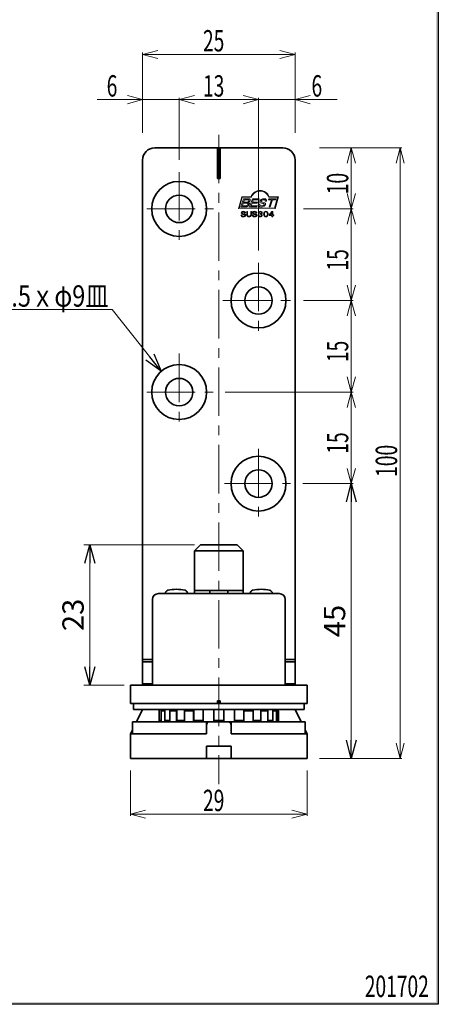
# Model space of a CAD drawing. Units: millimetres. Extents: x -188 to 188, y -138 to 138.
# Drawn here: x 120 to 188, y -138 to 23 of the extents above; entities that cross this region are included whole.
import ezdxf
from ezdxf.enums import TextEntityAlignment as Align

# ---------------------------------------------------------------- set-up
doc = ezdxf.new("R2010")
doc.units = ezdxf.units.MM
doc.header["$LTSCALE"] = 0.25
doc.linetypes.add('CENTER', pattern=[50.8, 31.75, -6.35, 6.35, -6.35])
doc.layers.add('ZUWAKU', color=7, linetype='Continuous')
doc.styles.add('dcStyle0', font='ＭＳ ゴシック', dxfattribs={"width": 0.75})
doc.dimstyles.new('dc_Rotated', dxfattribs={"dimtxt": 3.5, "dimasz": 3.000002, "dimexe": 1, "dimexo": 1, "dimgap": 1, "dimtad": 3, "dimdsep": 46, "dimtxsty": 'dcStyle0', "dimblk1": 'OPEN30', "dimblk2": 'OPEN30', "dimsah": 1, "dimcen": 0.09, "dimclrd": 7, "dimclre": 7, "dimclrt": 7, "dimadec": 0, "dimazin": 2, "dimtfac": 1, "dimtdec": 4, "dimtmove": 0, "dimatfit": 3, "dimfxl": 1, "dimarcsym": 0})
doc.dimstyles.new('dc_Rotated_F1', dxfattribs={"dimtxt": 3.5, "dimasz": 3.000002, "dimexe": 0, "dimexo": 1, "dimgap": 1, "dimtad": 3, "dimdsep": 46, "dimtxsty": 'dcStyle0', "dimblk1": 'OPEN30', "dimblk2": 'OPEN30', "dimsah": 1, "dimcen": 0.09, "dimse1": 1, "dimse2": 1, "dimclrd": 7, "dimclre": 7, "dimclrt": 7, "dimadec": 0, "dimazin": 2, "dimtfac": 1, "dimtdec": 4, "dimtmove": 0, "dimatfit": 3, "dimfxl": 1, "dimarcsym": 0})

# ---------------------------------------------------------------- blocks, each defined once
blk = doc.blocks.new('_OPEN30')
at = {"color": 0, "linetype": 'ByBlock', "lineweight": -2}
for p, q in [((-1, 0.267949), (0, 0)), ((0, 0), (-1, -0.267949)), ((0, 0), (-1, 0))]:
    blk.add_line(p, q, dxfattribs=at)
blk = doc.blocks.new('*D30')
at = {"color": 7, "linetype": 'Continuous', "lineweight": 13}
for p, q in [((148.4, -63.02), (130.25, -63.02)), ((131.25, -86.02), (131.25, -63.02)), ((136.9, -86.02), (130.25, -86.02))]:
    blk.add_line(p, q, dxfattribs=at)
at = {"color": 7, "xscale": 3.000002807615286, "yscale": 2.999989368223643}
for p, rotation in [((131.25, -63.02), 90), ((131.25, -86.02), 270)]:
    blk.add_blockref('_OPEN30', p, dxfattribs=dict(at, rotation=rotation))
at = {"color": 7, "insert": (130.25, -74.52), "char_height": 3.5, "width": 8.75, "attachment_point": 8, "rotation": 90, "style": 'dcStyle0'}
blk.add_mtext('\\T1.00;23', dxfattribs=at)
blk = doc.blocks.new('*D31')
at = {"color": 7, "linetype": 'Continuous', "lineweight": 13}
blk.add_line((174.13, -98.02), (174.13, -53.02), dxfattribs=at)
at = {"color": 7, "xscale": 3.000002807615286, "yscale": 2.999989368223643}
for p, rotation in [((174.13, -53.02), 90), ((174.13, -98.02), 270)]:
    blk.add_blockref('_OPEN30', p, dxfattribs=dict(at, rotation=rotation))
at = {"color": 7, "insert": (173.13, -75.52), "char_height": 3.5, "width": 8.75, "attachment_point": 8, "rotation": 90, "style": 'dcStyle0'}
blk.add_mtext('\\T1.00;45', dxfattribs=at)
blk = doc.blocks.new('DC_FILL_GROUP_18')
at = {"layer": 'ZUWAKU', "color": 6, "linetype": 'Continuous', "lineweight": 25}
for p, q in [((188.4, 131.5), (188.4, -138.3)), ((188.4, -138.3), (-188.4, -138.3))]:
    blk.add_line(p, q, dxfattribs=at)
blk = doc.blocks.new('DC_GROUP_1602BK グレビティヒンジ(笠木用)_17')
at = {"layer": 'ZUWAKU'}
blk.add_hatch(color=6, dxfattribs=at).paths.add_polyline_path([(5.81, 131.5), (188.4, 131.5), (188.4, -138.3), (-188.4, -138.3), (-188.4, 131.5), (-14.19, 131.5), (-14.3, 131.1), (-188, 131.1), (-188, -137.9), (188, -137.9), (188, 131.1), (5.7, 131.1)], flags=0)
at = {"layer": 'ZUWAKU', "linetype": 'Continuous'}
blk.add_blockref('DC_FILL_GROUP_18', (0, 0), dxfattribs=at)
blk = doc.blocks.new('DC_GROUP_1602BK グレビティヒンジ(笠木用)_16')
at = {"linetype": 'Continuous'}
blk.add_blockref('DC_GROUP_1602BK グレビティヒンジ(笠木用)_17', (0, 0), dxfattribs=at)
blk = doc.blocks.new('DC_GROUP_1602BK グレビティヒンジ(笠木用)_9')
at = {"linetype": 'Continuous'}
blk.add_blockref('DC_GROUP_1602BK グレビティヒンジ(笠木用)_16', (0, 0), dxfattribs=at)

msp = doc.modelspace()

# ---------------------------------------------------------------- linework, layer by layer
at = {"color": 7, "linetype": 'Continuous', "lineweight": 13}
for p, q in [((139.903, 17.273), (142.403, 17.942)), ((162.403, 17.942), (164.903, 17.273)), ((139.903, 4.446), (139.903, 17.573)), ((142.403, 16.603), (139.903, 17.273)), ((164.903, 17.273), (139.903, 17.273)), ((164.903, 17.273), (162.403, 16.603)), ((164.903, 4.446), (164.903, 17.573)), ((139.903, 9.883), (132.43, 9.883)), ((137.403, 10.553), (139.903, 9.883)), ((139.903, 9.883), (137.403, 9.213)), ((139.903, 9.883), (145.903, 9.883)), ((145.903, 9.883), (148.403, 10.553)), ((145.903, 9.879), (148.403, 10.549)), ((145.903, 0.002), (145.903, 10.179)), ((148.403, 9.213), (145.903, 9.883)), ((145.903, 9.883), (150.903, 9.883)), ((148.403, 9.209), (145.903, 9.879)), ((145.903, 9.879), (158.903, 9.879)), ((156.403, 10.549), (158.903, 9.879)), ((158.903, 9.879), (156.403, 9.209)), ((158.903, -14.855), (158.903, 10.179)), ((158.903, 9.879), (164.903, 9.879)), ((164.903, 9.879), (167.403, 10.549)), ((167.403, 9.209), (164.903, 9.879)), ((164.903, 9.879), (171.785, 9.879)), ((168.903, 1.978), (182.439, 1.978)), ((173.461, -0.522), (174.131, 1.978)), ((174.131, 1.978), (174.801, -0.522)), ((174.131, 1.978), (174.131, -8.022)), ((181.469, -0.522), (182.139, 1.978)), ((182.139, 1.978), (182.808, -0.522)), ((182.139, 1.978), (182.139, -98.022)), ((174.131, -8.022), (173.461, -5.522)), ((174.801, -5.522), (174.131, -8.022)), ((166.272, -8.022), (174.431, -8.022)), ((173.461, -10.522), (174.131, -8.022)), ((174.131, -8.022), (174.801, -10.522)), ((174.131, -8.022), (174.131, -23.022)), ((174.131, -23.022), (173.461, -20.522)), ((174.801, -20.522), (174.131, -23.022)), ((166.272, -23.022), (174.431, -23.022)), ((173.461, -25.522), (174.131, -23.022)), ((174.131, -23.022), (174.801, -25.522)), ((174.131, -23.022), (174.131, -38.022)), ((134.929, -24.487), (108.062, -24.487)), ((142.953, -34.624), (134.929, -24.487)), ((174.131, -38.022), (173.461, -35.522)), ((174.801, -35.522), (174.131, -38.022)), ((153.458, -38.022), (174.431, -38.022)), ((173.461, -40.522), (174.131, -38.022)), ((174.131, -38.022), (174.801, -40.522)), ((174.131, -38.022), (174.131, -53.022)), ((174.131, -53.022), (173.461, -50.522)), ((174.801, -50.522), (174.131, -53.022)), ((166.179, -53.022), (174.431, -53.022)), ((182.139, -98.022), (181.469, -95.522)), ((182.808, -95.522), (182.139, -98.022)), ((168.903, -98.022), (182.439, -98.022)), ((137.903, -100.022), (137.903, -107.458)), ((166.903, -100.022), (166.903, -107.458)), ((137.903, -107.158), (140.403, -106.488)), ((140.403, -107.828), (137.903, -107.158)), ((166.903, -107.158), (137.903, -107.158)), ((164.403, -106.488), (166.903, -107.158)), ((166.903, -107.158), (164.403, -107.828))]:
    msp.add_line(p, q, dxfattribs=at)
at = {"color": 7, "linetype": 'CENTER', "lineweight": 13}
for p, q in [((152.403, 4.112), (152.403, -102.256)), ((145.903, -1.998), (145.903, -14.162)), ((140.593, -8.022), (151.551, -8.022)), ((158.903, -16.855), (158.903, -28.741)), ((153.036, -23.022), (164.272, -23.022)), ((145.903, -31.712), (145.903, -44.063)), ((140.593, -38.022), (151.458, -38.022)), ((158.903, -47.313), (158.903, -58.548)), ((153.315, -53.022), (164.179, -53.022))]:
    msp.add_line(p, q, dxfattribs=at)
at = {"color": 3, "linetype": 'Continuous', "lineweight": 35}
for p, q in [((141.903, 1.978), (152.203, 1.978)), ((152.203, 1.978), (152.203, -3.022)), ((152.603, 1.978), (152.203, 1.978)), ((152.603, -3.022), (152.603, 1.978)), ((152.603, 1.978), (162.903, 1.978)), ((139.903, -81.822), (139.903, -0.022)), ((164.903, -0.022), (164.903, -81.822)), ((152.203, -3.022), (152.603, -3.022)), ((149.403, -63.022), (148.403, -64.022)), ((148.403, -64.022), (148.403, -70.522)), ((148.403, -64.022), (156.354, -64.022)), ((149.403, -63.022), (155.366, -63.022)), ((155.366, -63.022), (155.403, -63.022)), ((156.403, -64.022), (155.403, -63.022)), ((156.354, -64.022), (156.403, -64.022)), ((156.403, -70.522), (156.403, -64.022)), ((148.403, -70.522), (148.403, -71.022)), ((148.403, -70.522), (150.903, -70.522)), ((150.903, -70.522), (153.903, -70.522)), ((150.903, -71.022), (150.903, -70.522)), ((153.903, -70.522), (153.903, -71.022)), ((153.903, -70.522), (156.403, -70.522)), ((156.403, -70.522), (156.403, -71.022)), ((141.503, -72.022), (141.503, -86.022)), ((162.303, -71.022), (142.503, -71.022)), ((143.653, -70.978), (143.653, -71.022)), ((147.253, -71.022), (147.253, -70.978)), ((157.553, -70.978), (157.553, -71.022)), ((161.153, -71.022), (161.153, -70.978)), ((163.303, -86.022), (163.303, -72.022)), ((141.503, -81.822), (139.903, -81.822)), ((139.903, -81.822), (139.903, -82.222)), ((139.903, -85.822), (139.903, -82.222)), ((139.903, -82.222), (141.503, -82.222)), ((164.903, -81.822), (163.303, -81.822)), ((163.303, -82.222), (164.903, -82.222)), ((164.903, -82.222), (164.903, -81.822)), ((164.903, -82.222), (164.903, -85.822)), ((137.903, -89.022), (137.903, -86.022)), ((137.903, -86.022), (139.903, -86.022)), ((141.503, -85.822), (139.903, -85.822)), ((139.903, -85.822), (139.903, -86.022)), ((164.903, -86.022), (139.903, -86.022)), ((164.903, -85.822), (163.303, -85.822)), ((164.903, -86.022), (164.903, -85.822)), ((164.903, -86.022), (166.903, -86.022)), ((166.903, -86.022), (166.903, -89.022)), ((152.203, -88.622), (152.203, -89.022)), ((152.603, -88.622), (152.203, -88.622)), ((152.603, -88.622), (152.603, -89.022)), ((139.903, -89.022), (137.903, -89.022)), ((138.403, -89.022), (138.403, -90.022)), ((148.855, -90.022), (138.403, -90.022)), ((138.903, -92.022), (139.903, -90.022)), ((152.203, -89.022), (139.903, -89.022)), ((142.603, -90.222), (142.603, -92.022)), ((142.641, -90.222), (142.603, -90.222)), ((142.641, -90.222), (142.641, -92.022)), ((142.643, -90.022), (142.643, -91.822)), ((142.928, -90.022), (142.928, -91.822)), ((142.932, -90.222), (142.932, -92.022)), ((143.528, -90.222), (142.932, -90.222)), ((143.528, -90.222), (143.528, -92.022)), ((143.535, -90.222), (143.528, -90.222)), ((143.535, -90.022), (143.535, -91.822)), ((144.355, -90.022), (144.355, -91.822)), ((144.365, -90.222), (144.365, -92.022)), ((145.485, -90.222), (144.365, -90.222)), ((145.485, -90.222), (145.485, -92.022)), ((145.497, -90.222), (145.485, -90.222)), ((145.497, -90.022), (145.497, -91.822)), ((146.754, -90.022), (146.754, -91.822)), ((146.768, -90.222), (146.768, -92.022)), ((148.276, -90.222), (146.768, -90.222)), ((148.079, -90.222), (148.079, -90.022)), ((148.276, -90.222), (148.276, -92.022)), ((148.292, -90.222), (148.276, -90.222)), ((148.292, -90.022), (148.292, -91.822)), ((166.403, -90.022), (148.855, -90.022)), ((149.833, -90.022), (149.833, -91.822)), ((149.85, -90.022), (149.85, -92.022)), ((151.566, -90.022), (151.566, -92.022)), ((151.583, -90.022), (151.583, -91.822)), ((152.203, -89.022), (152.603, -89.022)), ((164.903, -89.022), (152.603, -89.022)), ((153.223, -90.022), (153.223, -91.822)), ((153.24, -90.022), (153.24, -92.022)), ((154.956, -90.022), (154.956, -92.022)), ((154.972, -90.022), (154.972, -91.822)), ((156.513, -90.022), (156.513, -91.822)), ((156.529, -90.222), (156.513, -90.222)), ((156.529, -90.222), (156.529, -92.022)), ((158.038, -90.222), (156.529, -90.222)), ((156.726, -90.022), (156.726, -90.222)), ((158.038, -90.222), (158.038, -92.022)), ((158.052, -90.022), (158.052, -91.822)), ((159.308, -90.022), (159.308, -91.822)), ((159.32, -90.222), (159.308, -90.222)), ((159.32, -90.222), (159.32, -92.022)), ((160.44, -90.222), (159.32, -90.222)), ((160.44, -90.222), (160.44, -92.022)), ((160.45, -90.022), (160.45, -91.822)), ((161.27, -90.022), (161.27, -91.822)), ((161.277, -90.222), (161.27, -90.222)), ((161.277, -90.222), (161.277, -92.022)), ((161.873, -90.222), (161.277, -90.222)), ((161.873, -90.222), (161.873, -92.022)), ((161.878, -90.022), (161.878, -91.822)), ((162.162, -90.022), (162.162, -91.822)), ((162.164, -90.222), (162.164, -92.022)), ((162.203, -90.222), (162.164, -90.222)), ((162.203, -92.022), (162.203, -90.222)), ((166.903, -89.022), (164.903, -89.022)), ((164.903, -90.022), (165.903, -92.022)), ((166.403, -90.022), (166.403, -89.022)), ((142.643, -91.822), (142.928, -91.822)), ((142.842, -92.022), (142.643, -91.822)), ((142.928, -91.822), (142.932, -91.827)), ((143.535, -91.822), (144.355, -91.822)), ((143.716, -92.022), (143.535, -91.822)), ((144.355, -91.822), (144.365, -91.834)), ((145.497, -91.822), (146.754, -91.822)), ((145.638, -92.022), (145.497, -91.822)), ((146.754, -91.822), (146.768, -91.847)), ((148.292, -91.822), (149.833, -91.822)), ((148.376, -92.022), (148.292, -91.822)), ((149.833, -91.822), (149.85, -91.885)), ((151.583, -91.822), (153.223, -91.822)), ((151.599, -92.022), (151.583, -91.822)), ((153.223, -91.822), (153.206, -92.022)), ((154.956, -91.885), (154.972, -91.822)), ((154.972, -91.822), (156.513, -91.822)), ((156.513, -91.822), (156.429, -92.022)), ((158.038, -91.847), (158.052, -91.822)), ((158.052, -91.822), (159.308, -91.822)), ((159.308, -91.822), (159.167, -92.022)), ((160.44, -91.834), (160.45, -91.822)), ((160.45, -91.822), (161.27, -91.822)), ((161.27, -91.822), (161.089, -92.022)), ((161.873, -91.827), (161.878, -91.822)), ((161.878, -91.822), (162.162, -91.822)), ((162.162, -91.822), (161.963, -92.022)), ((137.903, -94.022), (138.247, -93.334)), ((138.247, -92.022), (138.247, -94.022)), ((150.378, -92.022), (138.247, -92.022)), ((150.378, -92.022), (150.378, -94.022)), ((150.378, -92.022), (150.903, -92.022)), ((150.414, -92.416), (150.403, -92.522)), ((150.403, -92.522), (150.403, -94.022)), ((150.477, -92.26), (150.414, -92.416)), ((150.589, -92.133), (150.477, -92.26)), ((150.736, -92.051), (150.589, -92.133)), ((150.903, -92.022), (150.736, -92.051)), ((150.903, -92.022), (153.903, -92.022)), ((153.903, -92.022), (154.428, -92.022)), ((154.016, -92.035), (153.903, -92.022)), ((154.171, -92.1), (154.016, -92.035)), ((154.295, -92.212), (154.171, -92.1)), ((154.375, -92.358), (154.295, -92.212)), ((154.403, -92.522), (154.375, -92.358)), ((154.403, -92.522), (154.403, -94.022)), ((154.428, -92.022), (154.428, -94.022)), ((166.559, -92.022), (154.428, -92.022)), ((166.559, -92.022), (166.559, -94.022)), ((166.559, -93.334), (166.903, -94.022)), ((137.903, -94.022), (137.903, -98.022)), ((137.903, -94.022), (150.403, -94.022)), ((154.403, -94.022), (166.903, -94.022)), ((166.903, -94.022), (166.903, -98.022)), ((154.403, -96.022), (150.403, -96.022)), ((150.403, -96.022), (150.403, -98.022)), ((154.403, -96.022), (154.403, -98.022)), ((137.903, -98.022), (150.403, -98.022)), ((150.403, -98.022), (154.403, -98.022)), ((154.403, -98.022), (166.903, -98.022))]:
    msp.add_line(p, q, dxfattribs=at)
at = {"color": 5, "linetype": 'Continuous', "lineweight": 13}
for p, q in [((156.169, -6.022), (155.633, -8.022)), ((156.245, -6.122), (155.763, -7.922)), ((156.017, -7.7), (156.469, -6.371)), ((157.669, -6.022), (156.169, -6.022)), ((157.738, -6.122), (156.245, -6.122)), ((156.469, -6.371), (157.266, -6.371)), ((157.266, -6.371), (157.421, -6.396)), ((157.421, -6.396), (157.475, -6.426)), ((157.457, -7.7), (157.909, -6.371)), ((157.475, -6.426), (157.517, -6.471)), ((157.909, -6.371), (159.015, -6.371)), ((159.015, -6.371), (158.953, -6.554)), ((159.323, -6.487), (159.584, -6.371)), ((159.584, -6.371), (159.809, -6.348)), ((159.809, -6.348), (160.044, -6.38)), ((160.044, -6.38), (160.127, -6.421)), ((160.127, -6.421), (160.193, -6.487)), ((160.556, -6.554), (160.618, -6.371)), ((162.038, -6.122), (160.599, -6.122)), ((160.618, -6.371), (161.78, -6.371)), ((162.169, -6.022), (160.669, -6.022)), ((161.556, -7.922), (162.038, -6.122)), ((161.633, -8.022), (162.169, -6.022)), ((161.78, -6.371), (161.718, -6.554)), ((155.763, -7.922), (161.556, -7.922)), ((156.83, -7.7), (156.017, -7.7)), ((156.406, -7.092), (156.261, -7.518)), ((156.261, -7.518), (156.877, -7.518)), ((156.998, -7.092), (156.406, -7.092)), ((156.589, -6.554), (156.468, -6.91)), ((156.468, -6.91), (157.037, -6.91)), ((157.189, -6.554), (156.589, -6.554)), ((156.999, -7.675), (156.83, -7.7)), ((156.877, -7.518), (156.993, -7.5)), ((156.993, -7.5), (157.075, -7.456)), ((157.087, -7.098), (156.998, -7.092)), ((157.189, -7.572), (156.999, -7.675)), ((157.037, -6.91), (157.143, -6.895)), ((157.075, -7.456), (157.154, -7.37)), ((157.142, -7.111), (157.087, -7.098)), ((157.189, -7.141), (157.142, -7.111)), ((157.143, -6.895), (157.217, -6.856)), ((157.154, -7.37), (157.194, -7.287)), ((157.272, -6.961), (157.18, -6.987)), ((157.18, -6.987), (157.307, -7.02)), ((157.251, -6.559), (157.189, -6.554)), ((157.203, -7.171), (157.189, -7.141)), ((157.298, -7.472), (157.189, -7.572)), ((157.194, -7.287), (157.208, -7.204)), ((157.208, -7.204), (157.203, -7.171)), ((157.217, -6.856), (157.289, -6.787)), ((157.321, -6.595), (157.251, -6.559)), ((157.378, -6.902), (157.272, -6.961)), ((157.289, -6.787), (157.326, -6.718)), ((157.394, -7.31), (157.298, -7.472)), ((157.307, -7.02), (157.385, -7.087)), ((157.338, -6.648), (157.321, -6.595)), ((157.326, -6.718), (157.338, -6.648)), ((157.461, -6.819), (157.378, -6.902)), ((157.385, -7.087), (157.41, -7.146)), ((157.415, -7.211), (157.394, -7.31)), ((157.41, -7.146), (157.415, -7.211)), ((158.617, -7.7), (157.457, -7.7)), ((157.528, -6.687), (157.461, -6.819)), ((157.517, -6.471), (157.542, -6.529)), ((157.548, -6.591), (157.528, -6.687)), ((157.542, -6.529), (157.548, -6.591)), ((157.846, -7.092), (157.701, -7.518)), ((157.701, -7.518), (158.679, -7.518)), ((158.685, -7.092), (157.846, -7.092)), ((158.029, -6.554), (157.908, -6.91)), ((157.908, -6.91), (158.747, -6.91)), ((158.953, -6.554), (158.029, -6.554)), ((158.679, -7.518), (158.617, -7.7)), ((158.747, -6.91), (158.685, -7.092)), ((158.876, -7.398), (158.892, -7.256)), ((158.887, -7.489), (158.876, -7.398)), ((158.924, -7.572), (158.887, -7.489)), ((158.892, -7.256), (159.108, -7.256)), ((158.994, -7.64), (158.924, -7.572)), ((159.083, -7.68), (158.994, -7.64)), ((159.331, -7.71), (159.083, -7.68)), ((159.108, -7.256), (159.104, -7.367)), ((159.104, -7.367), (159.135, -7.449)), ((159.122, -6.82), (159.145, -6.718)), ((159.126, -6.887), (159.122, -6.82)), ((159.151, -6.949), (159.126, -6.887)), ((159.135, -7.449), (159.19, -7.5)), ((159.145, -6.718), (159.228, -6.575)), ((159.258, -7.036), (159.151, -6.949)), ((159.19, -7.5), (159.261, -7.528)), ((159.228, -6.575), (159.323, -6.487)), ((159.427, -7.087), (159.258, -7.036)), ((159.261, -7.528), (159.381, -7.541)), ((159.573, -7.691), (159.331, -7.71)), ((159.345, -6.718), (159.337, -6.78)), ((159.337, -6.78), (159.354, -6.825)), ((159.381, -6.656), (159.345, -6.718)), ((159.354, -6.825), (159.425, -6.878)), ((159.448, -6.595), (159.381, -6.656)), ((159.381, -7.541), (159.587, -7.524)), ((159.425, -6.878), (159.509, -6.909)), ((159.611, -7.127), (159.427, -7.087)), ((159.571, -6.537), (159.448, -6.595)), ((159.509, -6.909), (159.646, -6.941)), ((159.744, -6.518), (159.571, -6.537)), ((159.86, -7.58), (159.573, -7.691)), ((159.587, -7.524), (159.738, -7.464)), ((159.726, -7.16), (159.611, -7.127)), ((159.646, -6.941), (159.884, -7.001)), ((159.829, -7.218), (159.726, -7.16)), ((159.738, -7.464), (159.805, -7.394)), ((159.856, -6.527), (159.744, -6.518)), ((159.805, -7.394), (159.839, -7.326)), ((159.846, -7.264), (159.829, -7.218)), ((159.839, -7.326), (159.846, -7.264)), ((159.925, -6.549), (159.856, -6.527)), ((159.964, -7.482), (159.86, -7.58)), ((159.884, -7.001), (159.972, -7.04)), ((159.979, -6.595), (159.925, -6.549)), ((160.054, -7.326), (159.964, -7.482)), ((159.972, -7.04), (160.045, -7.102)), ((160.01, -6.662), (159.979, -6.595)), ((160.017, -6.756), (160.01, -6.662)), ((160.232, -6.756), (160.017, -6.756)), ((160.045, -7.102), (160.07, -7.162)), ((160.075, -7.226), (160.054, -7.326)), ((160.07, -7.162), (160.075, -7.226)), ((160.193, -6.487), (160.245, -6.634)), ((160.245, -6.634), (160.232, -6.756)), ((161.044, -6.554), (160.556, -6.554)), ((160.659, -7.687), (161.044, -6.554)), ((160.841, -7.687), (160.659, -7.687)), ((161.226, -6.554), (160.841, -7.687)), ((161.718, -6.554), (161.226, -6.554)), ((156.029, -9.022), (156.173, -9.022)), ((156.052, -9.122), (156.029, -9.022)), ((156.122, -9.232), (156.052, -9.122)), ((156.075, -8.663), (156.097, -8.57)), ((156.085, -8.736), (156.075, -8.663)), ((156.132, -8.817), (156.085, -8.736)), ((156.097, -8.57), (156.142, -8.509)), ((156.245, -9.302), (156.122, -9.232)), ((156.219, -8.873), (156.132, -8.817)), ((156.142, -8.509), (156.214, -8.458)), ((156.173, -9.022), (156.197, -9.099)), ((156.197, -9.099), (156.234, -9.15)), ((156.219, -8.623), (156.209, -8.663)), ((156.209, -8.663), (156.219, -8.706)), ((156.214, -8.458), (156.297, -8.43)), ((156.25, -8.581), (156.219, -8.623)), ((156.219, -8.706), (156.24, -8.735)), ((156.347, -8.909), (156.219, -8.873)), ((156.234, -9.15), (156.332, -9.202)), ((156.24, -8.735), (156.359, -8.79)), ((156.424, -9.325), (156.245, -9.302)), ((156.323, -8.541), (156.25, -8.581)), ((156.297, -8.43), (156.435, -8.417)), ((156.429, -8.529), (156.323, -8.541)), ((156.332, -9.202), (156.419, -9.212)), ((156.415, -8.922), (156.347, -8.909)), ((156.359, -8.79), (156.46, -8.812)), ((156.482, -8.936), (156.415, -8.922)), ((156.419, -9.212), (156.548, -9.201)), ((156.574, -9.313), (156.424, -9.325)), ((156.511, -8.537), (156.429, -8.529)), ((156.435, -8.417), (156.606, -8.44)), ((156.46, -8.812), (156.637, -8.853)), ((156.549, -8.953), (156.482, -8.936)), ((156.561, -8.552), (156.511, -8.537)), ((156.548, -9.201), (156.64, -9.16)), ((156.645, -8.996), (156.549, -8.953)), ((156.604, -8.581), (156.561, -8.552)), ((156.667, -9.288), (156.574, -9.313)), ((156.638, -8.624), (156.604, -8.581)), ((156.606, -8.44), (156.722, -8.509)), ((156.637, -8.853), (156.763, -8.919)), ((156.665, -8.689), (156.638, -8.624)), ((156.64, -9.16), (156.669, -9.112)), ((156.666, -9.025), (156.645, -8.996)), ((156.809, -8.689), (156.665, -8.689)), ((156.676, -9.068), (156.666, -9.025)), ((156.747, -9.237), (156.667, -9.288)), ((156.669, -9.112), (156.676, -9.068)), ((156.722, -8.509), (156.788, -8.602)), ((156.796, -9.17), (156.747, -9.237)), ((156.763, -8.919), (156.809, -8.997)), ((156.788, -8.602), (156.809, -8.689)), ((156.819, -9.068), (156.796, -9.17)), ((156.809, -8.997), (156.819, -9.068)), ((156.976, -8.432), (157.097, -8.432)), ((156.976, -8.96), (156.976, -8.432)), ((156.994, -9.093), (156.976, -8.96)), ((157.082, -9.237), (156.994, -9.093)), ((157.197, -9.3), (157.082, -9.237)), ((157.097, -8.432), (157.097, -8.96)), ((157.097, -8.96), (157.118, -9.077)), ((157.118, -9.077), (157.169, -9.155)), ((157.169, -9.155), (157.217, -9.187)), ((157.364, -9.32), (157.197, -9.3)), ((157.217, -9.187), (157.273, -9.204)), ((157.273, -9.204), (157.364, -9.212)), ((157.364, -9.212), (157.479, -9.198)), ((157.496, -9.308), (157.364, -9.32)), ((157.479, -9.198), (157.559, -9.155)), ((157.576, -9.284), (157.496, -9.308)), ((157.559, -9.155), (157.616, -9.053)), ((157.646, -9.237), (157.576, -9.284)), ((157.616, -9.053), (157.627, -8.96)), ((157.627, -8.432), (157.749, -8.432)), ((157.627, -8.96), (157.627, -8.432)), ((157.719, -9.127), (157.646, -9.237)), ((157.749, -8.96), (157.719, -9.127)), ((157.749, -8.432), (157.749, -8.96)), ((157.868, -9.022), (158.012, -9.022)), ((157.891, -9.122), (157.868, -9.022)), ((157.96, -9.232), (157.891, -9.122)), ((157.914, -8.663), (157.936, -8.57)), ((157.924, -8.736), (157.914, -8.663)), ((157.97, -8.817), (157.924, -8.736)), ((157.936, -8.57), (157.981, -8.509)), ((158.083, -9.302), (157.96, -9.232)), ((158.058, -8.873), (157.97, -8.817)), ((157.981, -8.509), (158.052, -8.458)), ((158.012, -9.022), (158.035, -9.099)), ((158.035, -9.099), (158.073, -9.15)), ((158.057, -8.623), (158.047, -8.663)), ((158.047, -8.663), (158.058, -8.706)), ((158.052, -8.458), (158.136, -8.43)), ((158.088, -8.581), (158.057, -8.623)), ((158.058, -8.706), (158.078, -8.735)), ((158.186, -8.909), (158.058, -8.873)), ((158.073, -9.15), (158.171, -9.202)), ((158.078, -8.735), (158.197, -8.79)), ((158.263, -9.325), (158.083, -9.302)), ((158.162, -8.541), (158.088, -8.581)), ((158.136, -8.43), (158.273, -8.417)), ((158.268, -8.529), (158.162, -8.541)), ((158.171, -9.202), (158.258, -9.212)), ((158.253, -8.922), (158.186, -8.909)), ((158.197, -8.79), (158.299, -8.812)), ((158.321, -8.936), (158.253, -8.922)), ((158.258, -9.212), (158.387, -9.201)), ((158.413, -9.313), (158.263, -9.325)), ((158.35, -8.537), (158.268, -8.529)), ((158.273, -8.417), (158.444, -8.44)), ((158.299, -8.812), (158.476, -8.853)), ((158.387, -8.953), (158.321, -8.936)), ((158.399, -8.552), (158.35, -8.537)), ((158.483, -8.996), (158.387, -8.953)), ((158.387, -9.201), (158.478, -9.16)), ((158.442, -8.581), (158.399, -8.552)), ((158.506, -9.288), (158.413, -9.313)), ((158.477, -8.624), (158.442, -8.581)), ((158.444, -8.44), (158.56, -8.509)), ((158.476, -8.853), (158.601, -8.919)), ((158.504, -8.689), (158.477, -8.624)), ((158.478, -9.16), (158.508, -9.112)), ((158.504, -9.025), (158.483, -8.996)), ((158.648, -8.689), (158.504, -8.689)), ((158.514, -9.068), (158.504, -9.025)), ((158.586, -9.237), (158.506, -9.288)), ((158.508, -9.112), (158.514, -9.068)), ((158.56, -8.509), (158.627, -8.602)), ((158.635, -9.17), (158.586, -9.237)), ((158.601, -8.919), (158.648, -8.997)), ((158.627, -8.602), (158.648, -8.689)), ((158.658, -9.068), (158.635, -9.17)), ((158.648, -8.997), (158.658, -9.068)), ((158.849, -9.007), (158.982, -9.007)), ((158.872, -9.116), (158.849, -9.007)), ((158.869, -8.689), (158.908, -8.574)), ((159.008, -8.689), (158.869, -8.689)), ((158.946, -9.237), (158.872, -9.116)), ((158.908, -8.574), (158.967, -8.499)), ((159.056, -9.302), (158.946, -9.237)), ((158.967, -8.499), (159.099, -8.426)), ((158.982, -9.007), (159, -9.098)), ((159, -9.098), (159.039, -9.16)), ((159.019, -8.635), (159.008, -8.689)), ((159.054, -8.576), (159.019, -8.635)), ((159.039, -9.16), (159.133, -9.212)), ((159.119, -8.532), (159.054, -8.576)), ((159.218, -9.325), (159.056, -9.302)), ((159.099, -8.426), (159.218, -8.411)), ((159.218, -8.514), (159.119, -8.532)), ((159.133, -9.212), (159.218, -9.222)), ((159.146, -8.786), (159.272, -8.773)), ((159.146, -8.899), (159.146, -8.786)), ((159.249, -8.898), (159.146, -8.899)), ((159.218, -8.411), (159.355, -8.429)), ((159.285, -8.52), (159.218, -8.514)), ((159.218, -9.222), (159.31, -9.208)), ((159.332, -9.312), (159.218, -9.325)), ((159.314, -8.907), (159.249, -8.898)), ((159.272, -8.773), (159.362, -8.735)), ((159.326, -8.532), (159.285, -8.52)), ((159.31, -9.208), (159.372, -9.171)), ((159.372, -8.935), (159.314, -8.907)), ((159.362, -8.555), (159.326, -8.532)), ((159.459, -9.243), (159.332, -9.312)), ((159.355, -8.429), (159.449, -8.483)), ((159.388, -8.589), (159.362, -8.555)), ((159.362, -8.735), (159.394, -8.687)), ((159.411, -8.819), (159.372, -8.837)), ((159.372, -8.837), (159.43, -8.859)), ((159.405, -8.986), (159.372, -8.935)), ((159.372, -9.171), (159.409, -9.115)), ((159.403, -8.642), (159.388, -8.589)), ((159.394, -8.687), (159.403, -8.642)), ((159.418, -9.063), (159.405, -8.986)), ((159.409, -9.115), (159.418, -9.063)), ((159.454, -8.786), (159.411, -8.819)), ((159.43, -8.859), (159.47, -8.889)), ((159.449, -8.483), (159.503, -8.566)), ((159.496, -8.729), (159.454, -8.786)), ((159.512, -9.169), (159.459, -9.243)), ((159.47, -8.889), (159.524, -8.977)), ((159.516, -8.642), (159.496, -8.729)), ((159.503, -8.566), (159.516, -8.642)), ((159.536, -9.058), (159.512, -9.169)), ((159.524, -8.977), (159.536, -9.058)), ((159.753, -8.873), (159.785, -8.656)), ((159.772, -9.041), (159.753, -8.873)), ((159.876, -9.227), (159.772, -9.041)), ((159.785, -8.656), (159.876, -8.509)), ((159.876, -8.509), (160.005, -8.433)), ((159.974, -9.293), (159.876, -9.227)), ((159.893, -8.732), (159.881, -8.873)), ((159.881, -8.873), (159.902, -9.046)), ((159.919, -8.645), (159.893, -8.732)), ((159.902, -9.046), (159.968, -9.166)), ((159.968, -8.571), (159.919, -8.645)), ((160.03, -8.53), (159.968, -8.571)), ((159.968, -9.166), (160.049, -9.212)), ((160.122, -9.32), (159.974, -9.293)), ((160.005, -8.433), (160.122, -8.417)), ((160.122, -8.514), (160.03, -8.53)), ((160.049, -9.212), (160.122, -9.222)), ((160.122, -8.417), (160.27, -8.443)), ((160.195, -8.524), (160.122, -8.514)), ((160.122, -9.222), (160.214, -9.206)), ((160.239, -9.304), (160.122, -9.32)), ((160.276, -8.571), (160.195, -8.524)), ((160.214, -9.206), (160.276, -9.166)), ((160.368, -9.227), (160.239, -9.304)), ((160.27, -8.443), (160.368, -8.509)), ((160.342, -8.692), (160.276, -8.571)), ((160.276, -9.166), (160.325, -9.092)), ((160.325, -9.092), (160.351, -9.007)), ((160.363, -8.868), (160.342, -8.692)), ((160.351, -9.007), (160.363, -8.868)), ((160.368, -8.509), (160.472, -8.701)), ((160.458, -9.085), (160.368, -9.227)), ((160.491, -8.873), (160.458, -9.085)), ((160.472, -8.701), (160.491, -8.873)), ((160.672, -8.996), (161.077, -8.432)), ((160.672, -9.093), (160.672, -8.996)), ((161.12, -9.093), (160.672, -9.093)), ((161.113, -8.555), (160.795, -8.996)), ((160.795, -8.996), (161.12, -8.996)), ((161.077, -8.432), (161.241, -8.432)), ((161.12, -8.555), (161.113, -8.555)), ((161.12, -8.996), (161.12, -8.555)), ((161.12, -9.309), (161.12, -9.093)), ((161.241, -9.309), (161.12, -9.309)), ((161.241, -8.432), (161.241, -8.996)), ((161.241, -8.996), (161.406, -8.996)), ((161.241, -9.093), (161.241, -9.309)), ((161.406, -9.093), (161.241, -9.093)), ((161.406, -8.996), (161.406, -9.093))]:
    msp.add_line(p, q, dxfattribs=at)
at = {"color": 3, "linetype": 'Continuous', "lineweight": 35}
for centre, radius in [((145.903, -8.022), 4.5), ((145.903, -8.022), 2.25), ((158.903, -23.022), 4.5), ((158.903, -23.022), 2.25), ((145.903, -38.022), 4.5), ((145.903, -38.022), 2.25), ((158.903, -53.022), 4.5), ((158.903, -53.022), 2.25)]:
    msp.add_circle(centre, radius, dxfattribs=at)
for centre, radius, start, end in [((141.903, -0.022), 2, 90, 180), ((162.903, -0.022), 2, 0, 90), ((144.153, -70.978), 0.5, 103.67202, 180), ((145.453, -76.322), 6, 76.32798, 103.67202), ((146.753, -70.978), 0.5, 0, 76.32798), ((158.053, -70.978), 0.5, 103.67202, 180), ((159.353, -76.322), 6, 76.32798, 103.67202), ((160.653, -70.978), 0.5, 0, 76.32798), ((142.503, -72.022), 1, 90, 180), ((162.303, -72.022), 1, 360, 90)]:
    msp.add_arc(centre, radius, start, end, dxfattribs=at)
at = {"color": 5, "linetype": 'Continuous', "lineweight": 13}
for radius, start, end in [(1.616, 21.80141, 158.19859), (1.516, 19.26352, 160.73648)]:
    msp.add_arc((159.169, -6.622), radius, start, end, dxfattribs=at)

# ---------------------------------------------------------------- block references
at = {"linetype": 'Continuous'}
msp.add_blockref('DC_GROUP_1602BK グレビティヒンジ(笠木用)_9', (0, 0), dxfattribs=at)
at = {"color": 7, "xscale": 3.000002807615286, "yscale": 2.999989368223643, "rotation": 308.3622635611247}
msp.add_blockref('_OPEN30', (142.953, -34.624), dxfattribs=at)

# ---------------------------------------------------------------- texts
at = {"color": 7, "style": 'dcStyle0', "width": 0.769231}
for s, p, p2 in [('25', (149.809, 17.773), (153.309, 17.773)), ('6', (134.018, 10.383), (135.768, 10.383)), ('13', (149.809, 10.379), (153.309, 10.379)), ('6', (167.604, 10.379), (169.354, 10.379)), ('4-φ4.5ｘφ9皿', (109.85, -24.032), (134.35, -24.032)), ('29', (149.809, -106.658), (153.309, -106.658)), ('201702', (176.342, -137.108), (186.842, -137.108))]:
    msp.add_text(s, height=3.5, dxfattribs=at).set_placement(p, p2, align=Align.FIT)
for s, p, p2 in [('10', (173.631, -5.616), (173.631, -2.116)), ('15', (173.631, -18.116), (173.631, -14.616)), ('15', (173.631, -33.116), (173.631, -29.616)), ('15', (173.631, -48.116), (173.631, -44.616)), ('100', (181.639, -51.913), (181.639, -46.663))]:
    msp.add_text(s, height=3.5, rotation=90, dxfattribs=at).set_placement(p, p2, align=Align.FIT)

# ---------------------------------------------------------------- dimensions: what is measured, and where the dimension line sits
at = {"linetype": 'Continuous', "lineweight": 13}
for base, p1, p2, dimstyle, override, picture, middle in [((174.131, -53.022), (174.131, -98.022), (174.131, -53.022), 'dc_Rotated_F1', {"dimtxt": 3.5, "dimasz": 3.000002, "dimexe": 0, "dimexo": 1, "dimgap": 1, "dimtad": 3, "dimtih": 0, "dimtoh": 0, "dimdec": 2, "dimzin": 8, "dimtxsty": 'dcStyle0', "dimblk1": 'OPEN30', "dimblk2": 'OPEN30', "dimsah": 1, "dimse1": 1, "dimse2": 1, "dimclrd": 7, "dimclre": 7, "dimclrt": 7, "dimazin": 2, "dimtofl": 1, "dimtolj": 0, "dimtzin": 8, "dimarcsym": 1}, '*D31', (174.131, -75.522)), ((131.254, -63.022), (137.903, -86.022), (149.403, -63.022), 'dc_Rotated', {"dimtxt": 3.5, "dimasz": 3.000002, "dimexe": 1, "dimexo": 1, "dimgap": 1, "dimtad": 3, "dimtih": 0, "dimtoh": 0, "dimdec": 2, "dimzin": 8, "dimtxsty": 'dcStyle0', "dimblk1": 'OPEN30', "dimblk2": 'OPEN30', "dimsah": 1, "dimclrd": 7, "dimclre": 7, "dimclrt": 7, "dimazin": 2, "dimtofl": 1, "dimtolj": 0, "dimtzin": 8, "dimarcsym": 1}, '*D30', (131.254, -74.522))]:
    dim = msp.add_linear_dim(base=base, p1=p1, p2=p2, angle=90, dimstyle=dimstyle, override=override, dxfattribs=at)
    dim.commit()
    dim.dimension.update_dxf_attribs({"geometry": picture, "text_midpoint": middle, "dimtype": 160})

doc.saveas('drawing.dxf')
